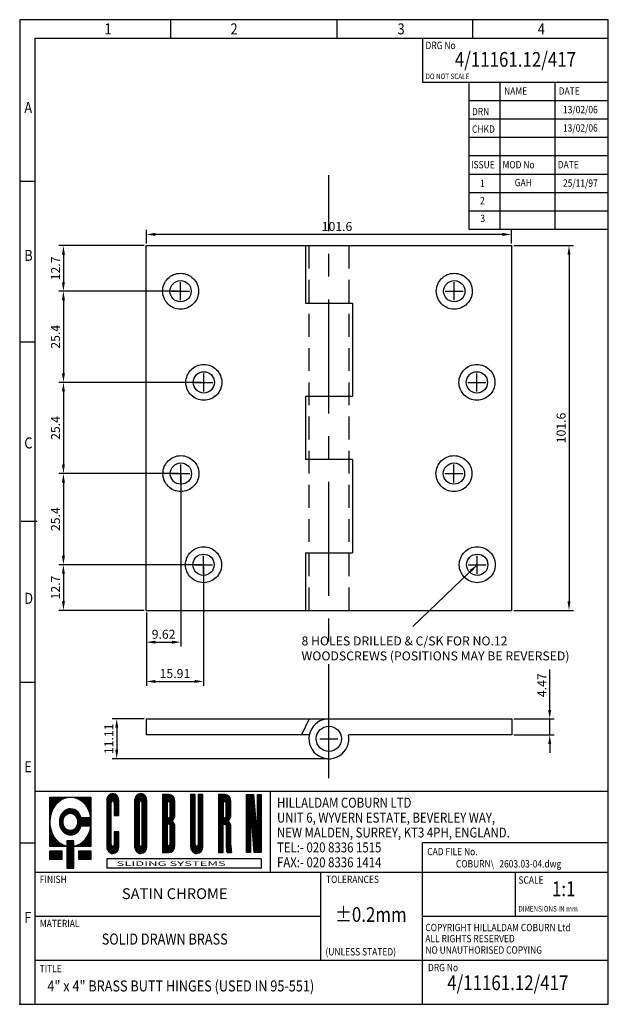
# Model space of a CAD drawing. Units: millimetres. Extents: x 180 to 344, y 44 to 319.
import ezdxf
from ezdxf.enums import TextEntityAlignment as Align

# ---------------------------------------------------------------- set-up
doc = ezdxf.new("R2010")
doc.units = ezdxf.units.MM
doc.linetypes.add('CENTER', pattern=[50.8, 31.75, -6.35, 6.35, -6.35])
doc.linetypes.add('HIDDEN', pattern=[9.525, 6.35, -3.175])
for name, color, linetype in [('DIM', 172, 'Continuous'), ('DIMS', 5, 'Continuous'), ('HATCH', 1, 'Continuous'), ('MAIN', 7, 'Continuous'), ('TEXT', 5, 'Continuous'), ('Viewport', 7, 'Continuous')]:
    doc.layers.add(name, color=color, linetype=linetype)
doc.dimstyles.new('ISO-25', dxfattribs={"dimtxt": 2.5, "dimasz": 2.5, "dimexe": 1.25, "dimexo": 0.625, "dimtad": 1, "dimdsep": 46, "dimtxsty": 'Standard', "dimcen": 2.5, "dimadec": 0, "dimazin": 0, "dimtfac": 1, "dimtmove": 0, "dimatfit": 3, "dimfxl": 1, "dimarcsym": 0})

# ---------------------------------------------------------------- blocks, each defined once
blk = doc.blocks.new('*X1')
at = {"color": 0}
for p, q in [((138.45, 146.52), (138.45, 152.66)), ((138.6, 147.48), (138.6, 152.66)), ((138.75, 148.02), (138.75, 152.66)), ((138.9, 148.44), (138.9, 152.66)), ((139.05, 148.79), (139.05, 152.66)), ((139.2, 149.09), (139.2, 152.66)), ((139.35, 149.36), (139.35, 152.66)), ((139.5, 149.6), (139.5, 152.66)), ((139.65, 149.83), (139.65, 152.66)), ((139.8, 150.03), (139.8, 152.66)), ((139.95, 150.22), (139.95, 152.66)), ((140.1, 150.4), (140.1, 152.66)), ((140.25, 150.56), (140.25, 152.66)), ((140.4, 150.72), (140.4, 152.66)), ((140.55, 150.86), (140.55, 152.66)), ((140.7, 151), (140.7, 152.66)), ((140.85, 151.12), (140.85, 152.66)), ((141, 151.24), (141, 152.66)), ((141.15, 151.36), (141.15, 152.66)), ((141.3, 151.47), (141.3, 152.66)), ((141.45, 151.57), (141.45, 152.66)), ((141.6, 151.66), (141.6, 152.66)), ((141.75, 151.75), (141.75, 152.66)), ((141.9, 151.84), (141.9, 152.66)), ((142.05, 151.92), (142.05, 152.66)), ((142.2, 151.99), (142.2, 152.66)), ((142.35, 152.06), (142.35, 152.66)), ((142.5, 152.13), (142.5, 152.66)), ((142.65, 152.19), (142.65, 152.66)), ((142.8, 152.25), (142.8, 152.66)), ((142.95, 152.3), (142.95, 152.66)), ((143.1, 152.35), (143.1, 152.66)), ((143.25, 152.4), (143.25, 152.66)), ((143.4, 152.44), (143.4, 152.66)), ((143.55, 152.48), (143.55, 152.66)), ((143.7, 152.51), (143.7, 152.66)), ((143.85, 152.54), (143.85, 152.66)), ((144, 152.57), (144, 152.66)), ((144.15, 152.59), (144.15, 152.66)), ((144.3, 152.61), (144.3, 152.66)), ((144.45, 152.63), (144.45, 152.66)), ((144.6, 152.64), (144.6, 152.66)), ((144.75, 152.65), (144.75, 152.66)), ((144.9, 152.66), (144.9, 152.66)), ((145.05, 152.66), (145.05, 152.66)), ((145.2, 152.66), (145.2, 152.66)), ((145.35, 152.66), (145.35, 152.66)), ((145.5, 152.65), (145.5, 152.66)), ((145.65, 152.64), (145.65, 152.66)), ((145.8, 152.63), (145.8, 152.66)), ((145.95, 152.61), (145.95, 152.66)), ((146.1, 152.59), (146.1, 152.66)), ((146.25, 152.57), (146.25, 152.66)), ((146.4, 152.54), (146.4, 152.66)), ((146.55, 152.51), (146.55, 152.66)), ((146.7, 152.47), (146.7, 152.66)), ((146.85, 152.43), (146.85, 152.66)), ((147, 152.39), (147, 152.66)), ((147.15, 152.35), (147.15, 152.66)), ((147.3, 152.3), (147.3, 152.66)), ((147.45, 152.24), (147.45, 152.66)), ((147.6, 152.18), (147.6, 152.66)), ((147.75, 152.12), (147.75, 152.66)), ((147.9, 152.06), (147.9, 152.66)), ((148.05, 151.99), (148.05, 152.66)), ((148.2, 151.91), (148.2, 152.66)), ((148.35, 151.83), (148.35, 152.66)), ((148.5, 151.74), (148.5, 152.66)), ((148.65, 151.65), (148.65, 152.66)), ((148.8, 151.56), (148.8, 152.66)), ((148.95, 151.46), (148.95, 152.66)), ((149.1, 151.35), (149.1, 152.66)), ((149.25, 151.23), (149.25, 152.66)), ((149.4, 151.11), (149.4, 152.66)), ((149.55, 150.98), (149.55, 152.66)), ((149.7, 150.85), (149.7, 152.66)), ((149.85, 150.7), (149.85, 152.66)), ((150, 150.55), (150, 152.66)), ((150.15, 150.38), (150.15, 152.66)), ((150.3, 150.2), (150.3, 152.66)), ((150.45, 150.01), (150.45, 152.66)), ((150.6, 149.81), (150.6, 152.66)), ((150.75, 149.58), (150.75, 152.66)), ((150.9, 149.34), (150.9, 152.66)), ((151.05, 149.07), (151.05, 152.66)), ((151.2, 148.76), (151.2, 152.66)), ((151.35, 148.41), (151.35, 152.66)), ((151.5, 147.98), (151.5, 152.66)), ((151.65, 147.42), (151.65, 152.66)), ((138.45, 139.28), (138.45, 145.42)), ((138.6, 139.28), (138.6, 144.46)), ((138.75, 139.28), (138.75, 143.92)), ((138.9, 139.28), (138.9, 143.5)), ((139.05, 139.28), (139.05, 143.15)), ((139.2, 139.28), (139.2, 142.85)), ((139.35, 139.28), (139.35, 142.58)), ((139.5, 139.28), (139.5, 142.34)), ((139.65, 139.28), (139.65, 142.12)), ((150.6, 139.28), (150.6, 142.13)), ((150.75, 139.28), (150.75, 142.36)), ((150.9, 139.28), (150.9, 142.6)), ((151.05, 139.28), (151.05, 142.88)), ((151.2, 139.28), (151.2, 143.18)), ((151.35, 139.28), (151.35, 143.53)), ((151.5, 139.28), (151.5, 143.96)), ((151.65, 139.28), (151.65, 144.52)), ((139.8, 139.28), (139.8, 141.91)), ((139.95, 139.28), (139.95, 141.72)), ((140.1, 139.28), (140.1, 141.55)), ((140.25, 139.28), (140.25, 141.38)), ((140.4, 139.28), (140.4, 141.23)), ((140.55, 139.28), (140.55, 141.08)), ((140.7, 139.28), (140.7, 140.95)), ((140.85, 139.28), (140.85, 140.82)), ((141, 139.28), (141, 140.7)), ((141.15, 139.28), (141.15, 140.58)), ((141.3, 139.28), (141.3, 140.48)), ((141.45, 139.28), (141.45, 140.38)), ((141.6, 139.28), (141.6, 140.28)), ((141.75, 139.28), (141.75, 140.19)), ((141.9, 139.28), (141.9, 140.11)), ((142.05, 139.28), (142.05, 140.03)), ((142.2, 139.28), (142.2, 139.95)), ((142.35, 139.28), (142.35, 139.88)), ((142.5, 139.28), (142.5, 139.81)), ((142.65, 139.28), (142.65, 139.75)), ((142.8, 139.28), (142.8, 139.69)), ((142.95, 139.28), (142.95, 139.64)), ((143.1, 139.28), (143.1, 139.59)), ((143.25, 139.28), (143.25, 139.55)), ((143.4, 139.28), (143.4, 139.5)), ((143.55, 139.28), (143.55, 139.47)), ((143.7, 139.28), (143.7, 139.43)), ((143.85, 139.28), (143.85, 139.4)), ((144, 133.42), (144, 140.84)), ((144.15, 133.42), (144.15, 140.84)), ((144.3, 133.42), (144.3, 140.84)), ((144.45, 133.42), (144.45, 140.84)), ((144.6, 133.42), (144.6, 140.84)), ((144.75, 133.42), (144.75, 140.84)), ((144.9, 133.42), (144.9, 140.84)), ((145.05, 133.42), (145.05, 140.84)), ((145.2, 133.42), (145.2, 140.84)), ((145.35, 133.42), (145.35, 140.84)), ((145.5, 133.42), (145.5, 140.84)), ((145.65, 133.42), (145.65, 140.84)), ((145.8, 133.42), (145.8, 140.84)), ((145.95, 133.42), (145.95, 140.84)), ((146.1, 133.42), (146.1, 140.84)), ((146.25, 139.28), (146.25, 139.38)), ((146.4, 139.28), (146.4, 139.4)), ((146.55, 139.28), (146.55, 139.44)), ((146.7, 139.28), (146.7, 139.47)), ((146.85, 139.28), (146.85, 139.51)), ((147, 139.28), (147, 139.55)), ((147.15, 139.28), (147.15, 139.6)), ((147.3, 139.28), (147.3, 139.65)), ((147.45, 139.28), (147.45, 139.7)), ((147.6, 139.28), (147.6, 139.76)), ((147.75, 139.28), (147.75, 139.82)), ((147.9, 139.28), (147.9, 139.89)), ((148.05, 139.28), (148.05, 139.96)), ((148.2, 139.28), (148.2, 140.03)), ((148.35, 139.28), (148.35, 140.11)), ((148.5, 139.28), (148.5, 140.2)), ((148.65, 139.28), (148.65, 140.29)), ((148.8, 139.28), (148.8, 140.38)), ((148.95, 139.28), (148.95, 140.49)), ((149.1, 139.28), (149.1, 140.59)), ((149.25, 139.28), (149.25, 140.71)), ((149.4, 139.28), (149.4, 140.83)), ((149.55, 139.28), (149.55, 140.96)), ((149.7, 139.28), (149.7, 141.09)), ((149.85, 139.28), (149.85, 141.24)), ((150, 139.28), (150, 141.4)), ((150.15, 139.28), (150.15, 141.56)), ((150.3, 139.28), (150.3, 141.74)), ((150.45, 139.28), (150.45, 141.93)), ((138.45, 135.77), (138.45, 138.11)), ((138.6, 135.77), (138.6, 138.11)), ((138.75, 135.77), (138.75, 138.11)), ((138.9, 135.77), (138.9, 138.11)), ((139.05, 135.77), (139.05, 138.11)), ((139.2, 135.77), (139.2, 138.11)), ((139.35, 135.77), (139.35, 138.11)), ((139.5, 135.77), (139.5, 138.11)), ((139.65, 135.77), (139.65, 138.11)), ((139.8, 135.77), (139.8, 138.11)), ((139.95, 135.77), (139.95, 138.11)), ((140.1, 135.77), (140.1, 138.11)), ((140.25, 135.77), (140.25, 138.11)), ((140.4, 135.77), (140.4, 138.11)), ((140.55, 135.77), (140.55, 138.11)), ((140.7, 135.77), (140.7, 138.11)), ((140.85, 135.77), (140.85, 138.11)), ((141, 135.77), (141, 138.11)), ((141.15, 135.77), (141.15, 138.11)), ((141.3, 135.77), (141.3, 138.11)), ((141.45, 135.77), (141.45, 138.11)), ((141.6, 135.77), (141.6, 138.11)), ((141.75, 135.77), (141.75, 138.11)), ((141.9, 135.77), (141.9, 138.11)), ((142.05, 135.77), (142.05, 138.11)), ((142.2, 135.77), (142.2, 138.11)), ((147.9, 135.77), (147.9, 138.11)), ((148.05, 135.77), (148.05, 138.11)), ((148.2, 135.77), (148.2, 138.11)), ((148.35, 135.77), (148.35, 138.11)), ((148.5, 135.77), (148.5, 138.11)), ((148.65, 135.77), (148.65, 138.11)), ((148.8, 135.77), (148.8, 138.11)), ((148.95, 135.77), (148.95, 138.11)), ((149.1, 135.77), (149.1, 138.11)), ((149.25, 135.77), (149.25, 138.11)), ((149.4, 135.77), (149.4, 138.11)), ((149.55, 135.77), (149.55, 138.11)), ((149.7, 135.77), (149.7, 138.11)), ((149.85, 135.77), (149.85, 138.11)), ((150, 135.77), (150, 138.11)), ((150.15, 135.77), (150.15, 138.11)), ((150.3, 135.77), (150.3, 138.11)), ((150.45, 135.77), (150.45, 138.11)), ((150.6, 135.77), (150.6, 138.11)), ((150.75, 135.77), (150.75, 138.11)), ((150.9, 135.77), (150.9, 138.11)), ((151.05, 135.77), (151.05, 138.11)), ((151.2, 135.77), (151.2, 138.11)), ((151.35, 135.77), (151.35, 138.11)), ((151.5, 135.77), (151.5, 138.11)), ((151.65, 135.77), (151.65, 138.11))]:
    blk.add_line(p, q, dxfattribs=at)
blk = doc.blocks.new('*X2')
at = {"color": 0}
for p, q in [((214.2, 124.3), (214.2, 125.95)), ((214.35, 124.5), (214.35, 126.05)), ((214.5, 124.67), (214.5, 126.13)), ((214.65, 124.8), (214.65, 126.21)), ((214.8, 124.92), (214.8, 126.28)), ((214.95, 125.01), (214.95, 126.34)), ((215.1, 125.09), (215.1, 126.39)), ((215.25, 125.16), (215.25, 126.43)), ((215.4, 125.22), (215.4, 126.47)), ((215.55, 125.26), (215.55, 126.5)), ((215.7, 125.3), (215.7, 126.53)), ((215.85, 125.32), (215.85, 126.55)), ((216, 125.33), (216, 126.56)), ((216.15, 125.34), (216.15, 126.56)), ((216.3, 125.33), (216.3, 126.56)), ((216.45, 125.32), (216.45, 126.55)), ((216.6, 125.29), (216.6, 126.54)), ((216.75, 125.26), (216.75, 126.52)), ((216.9, 125.21), (216.9, 126.49)), ((217.05, 125.16), (217.05, 126.46)), ((217.2, 125.09), (217.2, 126.42)), ((217.35, 125), (217.35, 126.37)), ((217.5, 124.91), (217.5, 126.32)), ((217.65, 124.79), (217.65, 126.25)), ((217.8, 124.65), (217.8, 126.18)), ((217.95, 124.49), (217.95, 126.1)), ((218.1, 124.29), (218.1, 126.01)), ((212.7, 122.29), (212.7, 123.71)), ((212.85, 121.76), (212.85, 124.23)), ((213, 121.41), (213, 124.58)), ((213.15, 121.14), (213.15, 124.85)), ((213.3, 120.91), (213.3, 125.08)), ((213.45, 120.72), (213.45, 125.27)), ((213.6, 120.55), (213.6, 125.44)), ((213.75, 120.4), (213.75, 125.59)), ((213.9, 123.67), (213.9, 125.73)), ((214.05, 124.05), (214.05, 125.85)), ((218.25, 124.02), (218.25, 125.91)), ((218.4, 123.63), (218.4, 125.8)), ((218.55, 120.32), (218.55, 125.67)), ((218.7, 120.46), (218.7, 125.53)), ((218.85, 120.61), (218.85, 125.38)), ((219, 120.79), (219, 125.2)), ((219.15, 121), (219.15, 124.99)), ((219.3, 121.24), (219.3, 124.75)), ((219.45, 121.54), (219.45, 124.45)), ((219.6, 121.82), (219.6, 124.17)), ((219.75, 121.82), (219.75, 124.17)), ((219.9, 121.82), (219.9, 124.17)), ((220.05, 121.82), (220.05, 124.17)), ((220.2, 121.82), (220.2, 124.17)), ((220.35, 121.82), (220.35, 124.17)), ((220.5, 121.82), (220.5, 124.17)), ((220.65, 121.82), (220.65, 124.17)), ((220.8, 121.82), (220.8, 124.17)), ((220.95, 121.82), (220.95, 124.17)), ((221.1, 121.82), (221.1, 124.17)), ((221.25, 121.82), (221.25, 124.17)), ((221.4, 121.82), (221.4, 124.17)), ((221.55, 121.82), (221.55, 124.17)), ((221.7, 121.82), (221.7, 124.17)), ((221.85, 121.82), (221.85, 124.17)), ((222, 121.82), (222, 124.17)), ((222.15, 121.82), (222.15, 124.17)), ((222.3, 121.82), (222.3, 124.17)), ((222.45, 121.82), (222.45, 124.17)), ((222.6, 121.82), (222.6, 124.17)), ((222.75, 121.82), (222.75, 124.17)), ((213.9, 120.27), (213.9, 122.32)), ((214.05, 120.15), (214.05, 121.94)), ((214.2, 120.04), (214.2, 121.69)), ((214.35, 119.94), (214.35, 121.49)), ((214.5, 119.86), (214.5, 121.33)), ((214.65, 119.78), (214.65, 121.19)), ((214.8, 119.71), (214.8, 121.08)), ((214.95, 119.65), (214.95, 120.98)), ((215.1, 119.6), (215.1, 120.9)), ((215.25, 119.56), (215.25, 120.83)), ((215.4, 119.52), (215.4, 120.77)), ((215.55, 119.49), (215.55, 120.73)), ((215.7, 119.46), (215.7, 120.7)), ((215.85, 119.45), (215.85, 120.67)), ((216, 119.43), (216, 120.66)), ((216.15, 119.43), (216.15, 120.65)), ((216.3, 119.43), (216.3, 120.66)), ((216.45, 119.44), (216.45, 120.67)), ((216.6, 119.45), (216.6, 120.7)), ((216.75, 119.47), (216.75, 120.73)), ((216.9, 119.5), (216.9, 120.78)), ((217.05, 119.53), (217.05, 120.84)), ((217.2, 119.57), (217.2, 120.9)), ((217.35, 119.62), (217.35, 120.99)), ((217.5, 119.68), (217.5, 121.09)), ((217.65, 119.74), (217.65, 121.2)), ((217.8, 119.81), (217.8, 121.34)), ((217.95, 119.89), (217.95, 121.5)), ((218.1, 119.98), (218.1, 121.71)), ((218.25, 120.08), (218.25, 121.97)), ((218.4, 120.19), (218.4, 122.36))]:
    blk.add_line(p, q, dxfattribs=at)
blk = doc.blocks.new('*X3')
at = {"color": 0}
for p, q in [((157.2, 138.15), (157.2, 152.9)), ((157.35, 137.97), (157.35, 153.07)), ((157.5, 137.83), (157.5, 153.21)), ((157.65, 137.72), (157.65, 153.32)), ((157.8, 137.63), (157.8, 153.42)), ((157.95, 137.55), (157.95, 153.49)), ((158.1, 137.49), (158.1, 153.55)), ((158.25, 137.44), (158.25, 153.6)), ((158.4, 151.53), (158.4, 153.63)), ((158.55, 151.64), (158.55, 153.66)), ((158.7, 151.69), (158.7, 153.67)), ((158.85, 151.69), (158.85, 153.67)), ((159, 151.64), (159, 153.66)), ((159.15, 151.51), (159.15, 153.63)), ((159.3, 147.74), (159.3, 153.6)), ((159.45, 147.74), (159.45, 153.55)), ((159.6, 147.74), (159.6, 153.48)), ((159.75, 147.74), (159.75, 153.41)), ((159.9, 147.74), (159.9, 153.31)), ((160.05, 147.74), (160.05, 153.2)), ((160.2, 147.74), (160.2, 153.05)), ((160.35, 147.74), (160.35, 152.88)), ((166.2, 138.2), (166.2, 152.85)), ((166.35, 138.01), (166.35, 153.03)), ((166.5, 137.86), (166.5, 153.18)), ((166.65, 137.75), (166.65, 153.3)), ((166.8, 137.65), (166.8, 153.39)), ((166.95, 137.57), (166.95, 153.47)), ((167.1, 137.5), (167.1, 153.54)), ((167.25, 137.45), (167.25, 153.59)), ((167.4, 151.48), (167.4, 153.63)), ((167.55, 151.62), (167.55, 153.65)), ((167.7, 151.68), (167.7, 153.67)), ((167.85, 151.69), (167.85, 153.67)), ((168, 151.65), (168, 153.66)), ((168.15, 151.55), (168.15, 153.64)), ((168.3, 137.44), (168.3, 153.61)), ((168.45, 137.48), (168.45, 153.56)), ((168.6, 137.54), (168.6, 153.5)), ((168.75, 137.61), (168.75, 153.43)), ((168.9, 137.7), (168.9, 153.34)), ((169.05, 137.81), (169.05, 153.23)), ((169.2, 137.95), (169.2, 153.09)), ((169.35, 138.12), (169.35, 152.92)), ((174.9, 137.62), (174.9, 153.42)), ((175.05, 137.62), (175.05, 153.42)), ((175.2, 137.62), (175.2, 153.42)), ((175.35, 137.62), (175.35, 153.42)), ((175.5, 137.62), (175.5, 153.42)), ((175.65, 137.62), (175.65, 153.42)), ((175.8, 137.62), (175.8, 153.42)), ((175.95, 137.62), (175.95, 153.42)), ((176.1, 137.62), (176.1, 153.42)), ((176.25, 137.62), (176.25, 153.42)), ((176.4, 151.45), (176.4, 153.42)), ((176.55, 151.45), (176.55, 153.42)), ((176.7, 151.45), (176.7, 153.42)), ((176.85, 151.45), (176.85, 153.42)), ((177, 151.42), (177, 153.42)), ((177.15, 151.34), (177.15, 153.4)), ((177.3, 151.14), (177.3, 153.37)), ((177.45, 137.72), (177.45, 153.33)), ((177.6, 137.77), (177.6, 153.27)), ((177.75, 137.84), (177.75, 153.2)), ((177.9, 146.32), (177.9, 153.11)), ((178.05, 146.43), (178.05, 153.01)), ((178.2, 146.56), (178.2, 152.88)), ((184.05, 138.6), (184.05, 153.42)), ((184.2, 138.31), (184.2, 153.42)), ((184.35, 138.1), (184.35, 153.42)), ((184.5, 137.93), (184.5, 153.42)), ((184.65, 137.8), (184.65, 153.42)), ((184.8, 137.69), (184.8, 153.42)), ((184.95, 137.6), (184.95, 153.42)), ((185.1, 137.53), (185.1, 153.42)), ((185.25, 137.48), (185.25, 153.42)), ((186.45, 137.46), (186.45, 153.42)), ((186.6, 137.51), (186.6, 153.42)), ((186.75, 137.58), (186.75, 153.42)), ((186.9, 137.66), (186.9, 153.42)), ((187.05, 137.76), (187.05, 153.42)), ((187.2, 137.88), (187.2, 153.42)), ((187.35, 138.03), (187.35, 153.42)), ((187.5, 138.22), (187.5, 153.42)), ((187.65, 138.47), (187.65, 153.42)), ((187.8, 138.89), (187.8, 153.42)), ((193.05, 137.62), (193.05, 153.42)), ((193.2, 137.62), (193.2, 153.42)), ((193.35, 137.62), (193.35, 153.42)), ((193.5, 137.62), (193.5, 153.42)), ((193.65, 137.62), (193.65, 153.42)), ((193.8, 137.62), (193.8, 153.42)), ((193.95, 137.62), (193.95, 153.42)), ((194.1, 137.62), (194.1, 153.42)), ((194.25, 137.62), (194.25, 153.42)), ((194.4, 137.62), (194.4, 153.42)), ((194.55, 151.45), (194.55, 153.42)), ((194.7, 151.45), (194.7, 153.42)), ((194.85, 151.45), (194.85, 153.42)), ((195, 151.44), (195, 153.42)), ((195.15, 151.39), (195.15, 153.41)), ((195.3, 151.26), (195.3, 153.38)), ((195.45, 138.79), (195.45, 153.35)), ((195.6, 137.86), (195.6, 153.3)), ((195.75, 137.62), (195.75, 153.24)), ((195.9, 146.28), (195.9, 153.16)), ((196.05, 146.37), (196.05, 153.06)), ((196.2, 146.49), (196.2, 152.95)), ((196.35, 146.63), (196.35, 152.8)), ((202.05, 137.62), (202.05, 153.42)), ((202.2, 137.62), (202.2, 153.42)), ((202.35, 137.62), (202.35, 153.42)), ((202.5, 137.62), (202.5, 153.42)), ((202.65, 137.62), (202.65, 153.42)), ((202.8, 137.62), (202.8, 153.42)), ((202.95, 137.62), (202.95, 153.42)), ((203.1, 137.62), (203.1, 153.42)), ((203.25, 150.06), (203.25, 153.42)), ((203.4, 148.5), (203.4, 153.42)), ((203.55, 146.94), (203.55, 153.42)), ((203.7, 145.38), (203.7, 153.42)), ((203.85, 143.82), (203.85, 153.42)), ((204, 142.26), (204, 153.42)), ((204.15, 140.7), (204.15, 153.42)), ((205.5, 137.62), (205.5, 153.42)), ((205.65, 137.62), (205.65, 153.42)), ((205.8, 137.62), (205.8, 153.42)), ((205.95, 137.62), (205.95, 153.42)), ((206.1, 137.62), (206.1, 153.42)), ((206.25, 137.62), (206.25, 153.42)), ((206.4, 137.62), (206.4, 153.42)), ((206.55, 137.62), (206.55, 153.42)), ((156.9, 138.7), (156.9, 152.34)), ((157.05, 138.37), (157.05, 152.67)), ((160.5, 147.74), (160.5, 152.64)), ((160.65, 147.74), (160.65, 152.29)), ((165.9, 138.82), (165.9, 152.22)), ((166.05, 138.44), (166.05, 152.6)), ((169.5, 138.33), (169.5, 152.71)), ((169.65, 138.64), (169.65, 152.4)), ((178.35, 146.71), (178.35, 152.72)), ((178.5, 146.92), (178.5, 152.52)), ((178.65, 147.19), (178.65, 152.24)), ((178.8, 147.73), (178.8, 151.71)), ((196.5, 146.81), (196.5, 152.63)), ((196.65, 147.04), (196.65, 152.39)), ((196.8, 147.4), (196.8, 152.04)), ((204.3, 139.14), (204.3, 152.38)), ((204.45, 137.62), (204.45, 150.82)), ((177.3, 145.09), (177.3, 147.44)), ((204.6, 137.62), (204.6, 149.26)), ((204.75, 137.62), (204.75, 147.7)), ((176.4, 145.4), (176.4, 147.13)), ((176.55, 145.4), (176.55, 147.13)), ((176.7, 145.4), (176.7, 147.13)), ((176.85, 145.4), (176.85, 147.13)), ((177, 145.37), (177, 147.15)), ((177.15, 145.29), (177.15, 147.23)), ((177.9, 137.93), (177.9, 146.2)), ((178.05, 138.03), (178.05, 146.1)), ((178.2, 138.16), (178.2, 145.97)), ((178.35, 138.32), (178.35, 145.81)), ((178.5, 138.52), (178.5, 145.61)), ((178.65, 138.8), (178.65, 145.33)), ((178.8, 139.34), (178.8, 144.79)), ((194.55, 145.4), (194.55, 147.13)), ((194.7, 145.4), (194.7, 147.13)), ((194.85, 145.4), (194.85, 147.13)), ((195, 145.39), (195, 147.13)), ((195.15, 145.34), (195.15, 147.18)), ((195.3, 145.21), (195.3, 147.31)), ((195.9, 137.62), (195.9, 146.25)), ((196.05, 137.62), (196.05, 146.15)), ((196.2, 137.62), (196.2, 146.03)), ((196.35, 137.62), (196.35, 145.89)), ((196.5, 137.62), (196.5, 145.71)), ((196.65, 137.62), (196.65, 145.48)), ((196.8, 137.62), (196.8, 145.13)), ((204.9, 137.62), (204.9, 146.14)), ((159.3, 137.45), (159.3, 143.3)), ((159.45, 137.49), (159.45, 143.3)), ((159.6, 137.56), (159.6, 143.3)), ((159.75, 137.63), (159.75, 143.3)), ((159.9, 137.73), (159.9, 143.3)), ((160.05, 137.85), (160.05, 143.3)), ((160.2, 137.99), (160.2, 143.3)), ((160.35, 138.17), (160.35, 143.3)), ((160.5, 138.4), (160.5, 143.3)), ((160.65, 138.75), (160.65, 143.3)), ((205.05, 137.62), (205.05, 144.58)), ((205.2, 137.62), (205.2, 143.02)), ((158.4, 137.41), (158.4, 139.51)), ((158.55, 137.38), (158.55, 139.4)), ((158.7, 137.37), (158.7, 139.35)), ((158.85, 137.37), (158.85, 139.35)), ((159, 137.39), (159, 139.41)), ((159.15, 137.41), (159.15, 139.53)), ((167.4, 137.41), (167.4, 139.56)), ((167.55, 137.39), (167.55, 139.42)), ((167.7, 137.38), (167.7, 139.36)), ((167.85, 137.37), (167.85, 139.35)), ((168, 137.38), (168, 139.39)), ((168.15, 137.4), (168.15, 139.49)), ((176.4, 137.62), (176.4, 139.59)), ((176.55, 137.62), (176.55, 139.59)), ((176.7, 137.62), (176.7, 139.59)), ((176.85, 137.62), (176.85, 139.59)), ((177, 137.63), (177, 139.62)), ((177.15, 137.64), (177.15, 139.7)), ((177.3, 137.67), (177.3, 139.9)), ((185.4, 137.43), (185.4, 139.72)), ((185.55, 137.4), (185.55, 139.47)), ((185.7, 137.38), (185.7, 139.38)), ((185.85, 137.37), (185.85, 139.35)), ((186, 137.38), (186, 139.36)), ((186.15, 137.39), (186.15, 139.43)), ((186.3, 137.42), (186.3, 139.58)), ((205.35, 137.62), (205.35, 141.46)), ((196.95, 137.62), (196.95, 138.62)), ((197.1, 137.62), (197.1, 137.78))]:
    blk.add_line(p, q, dxfattribs=at)
blk = doc.blocks.new('*D22')
at = {"layer": 'Defpoints', "color": 0}
for p in [(215.28, 258.95), (215.28, 255.83), (316.88, 255.83)]:
    blk.add_point(p, dxfattribs=at)
at = {"layer": 'DIM', "color": 0, "lineweight": -2}
for p, q in [((215.28, 256.46), (215.28, 260.2)), ((314.38, 258.95), (217.78, 258.95)), ((316.88, 256.46), (316.88, 260.2))]:
    blk.add_line(p, q, dxfattribs=at)
at = {"layer": 'DIM', "color": 0}
for points in [[(217.78, 259.37), (217.78, 258.53), (215.28, 258.95)], [(314.38, 259.37), (314.38, 258.53), (316.88, 258.95)]]:
    blk.add_solid(points, dxfattribs=at)
at = {"layer": 'DIM', "color": 0, "insert": (268.34, 260.83), "char_height": 2.5, "attachment_point": 5}
blk.add_mtext('101.6', dxfattribs=at)
blk = doc.blocks.new('*D23')
at = {"layer": 'Defpoints', "color": 0}
for p in [(231.28, 217.73), (192.21, 192.33), (224.89, 192.33)]:
    blk.add_point(p, dxfattribs=at)
at = {"layer": 'DIM', "color": 0, "lineweight": -2}
for p, q in [((230.65, 217.73), (190.96, 217.73)), ((192.21, 215.23), (192.21, 194.83)), ((224.27, 192.33), (190.96, 192.33))]:
    blk.add_line(p, q, dxfattribs=at)
at = {"layer": 'DIM', "color": 0}
for points in [[(191.79, 215.23), (192.62, 215.23), (192.21, 217.73)], [(191.79, 194.83), (192.62, 194.83), (192.21, 192.33)]]:
    blk.add_solid(points, dxfattribs=at)
at = {"layer": 'DIM', "color": 0, "insert": (190.33, 205.03), "char_height": 2.5, "attachment_point": 5, "rotation": 90}
blk.add_mtext('25.4', dxfattribs=at)
blk = doc.blocks.new('*D24')
at = {"layer": 'Defpoints', "color": 0}
for p in [(224.89, 192.33), (192.21, 166.93), (231.19, 166.93)]:
    blk.add_point(p, dxfattribs=at)
at = {"layer": 'DIM', "color": 0, "lineweight": -2}
for p, q in [((224.27, 192.33), (190.96, 192.33)), ((192.21, 189.83), (192.21, 169.43)), ((230.56, 166.93), (190.96, 166.93))]:
    blk.add_line(p, q, dxfattribs=at)
at = {"layer": 'DIM', "color": 0}
for points in [[(191.79, 189.83), (192.62, 189.83), (192.21, 192.33)], [(191.79, 169.43), (192.62, 169.43), (192.21, 166.93)]]:
    blk.add_solid(points, dxfattribs=at)
at = {"layer": 'DIM', "color": 0, "insert": (190.33, 179.63), "char_height": 2.5, "attachment_point": 5, "rotation": 90}
blk.add_mtext('25.4', dxfattribs=at)
blk = doc.blocks.new('*D25')
at = {"layer": 'Defpoints', "color": 0}
for p in [(231.19, 166.93), (192.21, 154.23), (215.28, 154.23)]:
    blk.add_point(p, dxfattribs=at)
at = {"layer": 'DIM', "color": 0, "lineweight": -2}
for p, q in [((230.56, 166.93), (190.96, 166.93)), ((192.21, 164.43), (192.21, 156.73)), ((214.65, 154.23), (190.96, 154.23))]:
    blk.add_line(p, q, dxfattribs=at)
at = {"layer": 'DIM', "color": 0}
for points in [[(191.79, 164.43), (192.62, 164.43), (192.21, 166.93)], [(191.79, 156.73), (192.62, 156.73), (192.21, 154.23)]]:
    blk.add_solid(points, dxfattribs=at)
at = {"layer": 'DIM', "color": 0, "insert": (190.33, 160.58), "char_height": 2.5, "attachment_point": 5, "rotation": 90}
blk.add_mtext('12.7', dxfattribs=at)
blk = doc.blocks.new('*D26')
at = {"layer": 'Defpoints', "color": 0}
for p in [(231.19, 166.93), (215.28, 154.23), (231.19, 134.43)]:
    blk.add_point(p, dxfattribs=at)
at = {"layer": 'DIM', "color": 0, "lineweight": -2}
for p, q in [((231.19, 166.31), (231.19, 133.18)), ((215.28, 153.61), (215.28, 133.18)), ((217.78, 134.43), (228.69, 134.43))]:
    blk.add_line(p, q, dxfattribs=at)
at = {"layer": 'DIM', "color": 0}
for points in [[(217.78, 134.85), (217.78, 134.01), (215.28, 134.43)], [(228.69, 134.85), (228.69, 134.01), (231.19, 134.43)]]:
    blk.add_solid(points, dxfattribs=at)
at = {"layer": 'DIM', "color": 0, "insert": (223.23, 136.3), "char_height": 2.5, "attachment_point": 5}
blk.add_mtext('15.91', dxfattribs=at)
blk = doc.blocks.new('*D27')
at = {"layer": 'Defpoints', "color": 0}
for p in [(224.89, 192.33), (215.28, 154.23), (224.89, 145.37)]:
    blk.add_point(p, dxfattribs=at)
at = {"layer": 'DIM', "color": 0, "lineweight": -2}
for p, q in [((224.89, 191.71), (224.89, 144.12)), ((215.28, 153.61), (215.28, 144.12)), ((217.78, 145.37), (222.39, 145.37))]:
    blk.add_line(p, q, dxfattribs=at)
at = {"layer": 'DIM', "color": 0}
for points in [[(217.78, 145.78), (217.78, 144.95), (215.28, 145.37)], [(222.39, 145.78), (222.39, 144.95), (224.89, 145.37)]]:
    blk.add_solid(points, dxfattribs=at)
at = {"layer": 'DIM', "color": 0, "insert": (220.08, 147.24), "char_height": 2.5, "attachment_point": 5}
blk.add_mtext('9.62', dxfattribs=at)
blk = doc.blocks.new('*D28')
at = {"layer": 'Defpoints', "color": 0}
for p in [(215.28, 124.01), (207.04, 112.9), (266.08, 112.9)]:
    blk.add_point(p, dxfattribs=at)
at = {"layer": 'DIM', "color": 0, "lineweight": -2}
for p, q in [((214.65, 124.01), (205.79, 124.01)), ((207.04, 121.51), (207.04, 115.4)), ((265.45, 112.9), (205.79, 112.9))]:
    blk.add_line(p, q, dxfattribs=at)
at = {"layer": 'DIM', "color": 0}
for points in [[(206.63, 121.51), (207.46, 121.51), (207.04, 124.01)], [(206.63, 115.4), (207.46, 115.4), (207.04, 112.9)]]:
    blk.add_solid(points, dxfattribs=at)
at = {"layer": 'DIM', "color": 0, "insert": (205.17, 118.45), "char_height": 2.5, "attachment_point": 5, "rotation": 90}
blk.add_mtext('11.11', dxfattribs=at)
blk = doc.blocks.new('*D29')
at = {"layer": 'Defpoints', "color": 0}
for p in [(215.28, 255.83), (192.21, 243.13), (192.21, 243.13)]:
    blk.add_point(p, dxfattribs=at)
at = {"layer": 'DIM', "color": 0, "lineweight": -2}
for p, q in [((214.65, 255.83), (190.96, 255.83)), ((192.21, 253.33), (192.21, 245.63)), ((191.58, 243.13), (190.96, 243.13))]:
    blk.add_line(p, q, dxfattribs=at)
at = {"layer": 'DIM', "color": 0}
for points in [[(191.79, 253.33), (192.62, 253.33), (192.21, 255.83)], [(191.79, 245.63), (192.62, 245.63), (192.21, 243.13)]]:
    blk.add_solid(points, dxfattribs=at)
at = {"layer": 'DIM', "color": 0, "insert": (190.33, 249.48), "char_height": 2.5, "attachment_point": 5, "rotation": 90}
blk.add_mtext('12.7', dxfattribs=at)
blk = doc.blocks.new('*D30')
at = {"layer": 'Defpoints', "color": 0}
for p in [(224.8, 243.13), (192.21, 217.73), (231.28, 217.73)]:
    blk.add_point(p, dxfattribs=at)
at = {"layer": 'DIM', "color": 0, "lineweight": -2}
for p, q in [((224.18, 243.13), (190.96, 243.13)), ((192.21, 240.63), (192.21, 220.23)), ((230.65, 217.73), (190.96, 217.73))]:
    blk.add_line(p, q, dxfattribs=at)
at = {"layer": 'DIM', "color": 0}
for points in [[(191.79, 240.63), (192.62, 240.63), (192.21, 243.13)], [(191.79, 220.23), (192.62, 220.23), (192.21, 217.73)]]:
    blk.add_solid(points, dxfattribs=at)
at = {"layer": 'DIM', "color": 0, "insert": (190.33, 230.43), "char_height": 2.5, "attachment_point": 5, "rotation": 90}
blk.add_mtext('25.4', dxfattribs=at)
blk = doc.blocks.new('*D31')
at = {"layer": 'Defpoints', "color": 0}
for p in [(316.88, 255.83), (316.88, 154.23), (332.89, 154.23)]:
    blk.add_point(p, dxfattribs=at)
at = {"layer": 'DIM', "color": 0, "lineweight": -2}
for p, q in [((317.5, 255.83), (334.14, 255.83)), ((332.89, 253.33), (332.89, 156.73)), ((317.5, 154.23), (334.14, 154.23))]:
    blk.add_line(p, q, dxfattribs=at)
at = {"layer": 'DIM', "color": 0}
for points in [[(332.48, 253.33), (333.31, 253.33), (332.89, 255.83)], [(332.48, 156.73), (333.31, 156.73), (332.89, 154.23)]]:
    blk.add_solid(points, dxfattribs=at)
at = {"layer": 'DIM', "color": 0, "insert": (331.02, 205.03), "char_height": 2.5, "attachment_point": 5, "rotation": 90}
blk.add_mtext('101.6', dxfattribs=at)
blk = doc.blocks.new('*D32')
at = {"layer": 'Defpoints', "color": 0}
for p in [(316.94, 124.01), (327.52, 124.01), (316.94, 119.54)]:
    blk.add_point(p, dxfattribs=at)
at = {"layer": 'DIM', "color": 0, "lineweight": -2}
for p, q in [((327.52, 126.51), (327.52, 137.76)), ((317.56, 124.01), (328.77, 124.01)), ((327.52, 119.54), (327.52, 124.01)), ((317.56, 119.54), (328.77, 119.54)), ((327.52, 117.04), (327.52, 114.54))]:
    blk.add_line(p, q, dxfattribs=at)
at = {"layer": 'DIM', "color": 0}
for points in [[(327.1, 126.51), (327.94, 126.51), (327.52, 124.01)], [(327.1, 117.04), (327.94, 117.04), (327.52, 119.54)]]:
    blk.add_solid(points, dxfattribs=at)
at = {"layer": 'DIM', "color": 0, "insert": (325.65, 133.38), "char_height": 2.5, "attachment_point": 5, "rotation": 90}
blk.add_mtext('4.47', dxfattribs=at)

msp = doc.modelspace()

# ---------------------------------------------------------------- linework, layer by layer
for p, q in [((343.821, 318.761), (180.043, 318.761)), ((180.043, 318.761), (180.043, 44.489)), ((222.065, 313.643), (222.065, 318.761)), ((268.397, 313.643), (268.397, 318.761)), ((306.109, 313.643), (306.109, 318.761)), ((343.821, 44.489), (343.821, 318.761)), ((184.353, 44.489), (184.353, 313.643)), ((184.353, 313.643), (343.821, 313.643)), ((292.102, 313.643), (292.102, 301.359)), ((292.102, 301.359), (343.821, 301.359)), ((305.032, 301.359), (305.032, 280.887)), ((313.651, 301.359), (313.651, 280.887)), ((328.95, 301.359), (328.95, 280.887)), ((305.032, 296.241), (343.821, 296.241)), ((305.032, 291.123), (343.821, 291.123)), ((305.032, 286.005), (343.821, 286.005)), ((305.032, 280.887), (343.821, 280.887)), ((305.032, 280.887), (305.032, 265.532)), ((313.651, 280.887), (313.651, 265.532)), ((328.95, 280.887), (328.95, 265.532)), ((305.032, 275.769), (343.821, 275.769)), ((180.043, 273.824), (184.353, 273.824)), ((305.032, 270.651), (343.821, 270.651)), ((305.032, 265.532), (343.821, 265.532)), ((305.032, 265.532), (305.032, 260.414)), ((313.651, 265.532), (313.651, 260.414)), ((328.95, 265.532), (328.95, 260.414)), ((305.032, 260.414), (343.821, 260.414)), ((224.801, 240.632), (224.801, 245.632)), ((300.966, 240.632), (300.966, 245.632)), ((222.301, 243.132), (227.301, 243.132)), ((298.466, 243.132), (303.466, 243.132)), ((180.043, 228.989), (184.353, 228.989)), ((231.277, 215.232), (231.277, 220.232)), ((307.261, 215.232), (307.261, 220.232)), ((228.777, 217.732), (233.777, 217.732)), ((304.761, 217.732), (309.761, 217.732)), ((224.891, 189.832), (224.891, 194.832)), ((300.876, 189.832), (300.876, 194.832)), ((222.391, 192.332), (227.391, 192.332)), ((298.376, 192.332), (303.376, 192.332)), ((180.468, 179.096), (184.778, 179.096)), ((231.187, 164.432), (231.187, 169.432)), ((307.351, 164.432), (307.351, 169.432)), ((228.687, 166.932), (233.687, 166.932)), ((304.851, 166.932), (309.851, 166.932)), ((180.043, 134.261), (184.353, 134.261)), ((266.076, 115.952), (266.076, 120.952)), ((263.576, 118.452), (268.576, 118.452)), ((184.353, 103.852), (343.821, 103.852)), ((188.411, 88.447), (188.411, 102.145)), ((188.411, 102.145), (199.857, 102.145)), ((199.857, 102.145), (199.857, 88.447)), ((221.523, 102.923), (219.821, 102.923)), ((219.821, 102.923), (219.821, 86.747)), ((228.888, 102.923), (227.611, 102.923)), ((227.611, 102.923), (227.611, 88.516)), ((228.888, 89.022), (228.888, 102.923)), ((231.016, 102.923), (229.739, 102.923)), ((229.739, 102.923), (229.739, 89.022)), ((231.016, 88.516), (231.016, 102.923)), ((237.103, 102.923), (235.4, 102.923)), ((235.4, 102.923), (235.4, 86.747)), ((243.19, 86.747), (243.19, 102.923)), ((243.19, 102.923), (245.106, 102.923)), ((245.106, 102.923), (246.17, 89.78)), ((246.17, 89.78), (246.17, 102.923)), ((246.17, 102.923), (247.234, 102.923)), ((247.234, 102.923), (247.234, 86.747)), ((249.861, 81.34), (249.861, 103.852)), ((204.241, 101.154), (204.241, 88.516)), ((205.518, 89.022), (205.518, 100.648)), ((206.369, 100.648), (206.369, 97.11)), ((207.646, 97.11), (207.646, 101.154)), ((212.031, 101.154), (212.031, 88.516)), ((213.308, 100.648), (213.308, 89.022)), ((214.159, 89.022), (214.159, 100.648)), ((215.436, 88.516), (215.436, 101.154)), ((221.523, 100.901), (221.098, 100.901)), ((221.098, 100.901), (221.098, 96.478)), ((221.949, 96.983), (221.949, 100.396)), ((223.226, 97.363), (223.226, 100.901)), ((237.103, 100.901), (236.677, 100.901)), ((236.677, 100.901), (236.677, 96.478)), ((237.529, 96.983), (237.529, 100.396)), ((238.806, 97.363), (238.806, 100.901)), ((244.255, 99.89), (244.255, 86.747)), ((245.319, 86.747), (244.255, 99.89)), ((197.082, 96.495), (199.857, 96.495)), ((206.369, 97.11), (207.646, 97.11)), ((221.098, 96.478), (221.523, 96.478)), ((236.677, 96.478), (237.103, 96.478)), ((199.857, 94.097), (197.082, 94.097)), ((221.523, 94.709), (221.098, 94.709)), ((221.098, 94.709), (221.098, 88.769)), ((221.949, 89.275), (221.949, 94.203)), ((223.226, 88.769), (223.226, 93.824)), ((236.677, 86.747), (236.677, 94.709)), ((236.677, 94.709), (237.103, 94.709)), ((237.529, 94.203), (237.529, 88.769)), ((238.806, 88.769), (238.806, 93.824)), ((207.646, 92.56), (206.369, 92.56)), ((206.369, 92.56), (206.369, 89.022)), ((207.646, 88.516), (207.646, 92.56)), ((180.043, 89.427), (184.353, 89.427)), ((193.124, 88.447), (188.411, 88.447)), ((195.144, 90.046), (193.124, 90.046)), ((193.124, 90.046), (193.124, 82.45)), ((195.144, 82.45), (195.144, 90.046)), ((199.857, 88.447), (195.144, 88.447)), ((221.098, 88.769), (221.523, 88.769)), ((292.102, 59.844), (292.102, 89.529)), ((292.102, 89.529), (343.821, 89.529)), ((188.411, 87.248), (191.777, 87.248)), ((188.411, 84.849), (188.411, 87.248)), ((191.777, 87.248), (191.777, 84.849)), ((196.49, 84.849), (196.49, 87.248)), ((196.49, 87.248), (199.857, 87.248)), ((199.857, 87.248), (199.857, 84.849)), ((219.821, 86.747), (221.523, 86.747)), ((235.4, 86.747), (236.677, 86.747)), ((237.742, 86.747), (239.019, 86.747)), ((244.255, 86.747), (243.19, 86.747)), ((247.234, 86.747), (245.319, 86.747)), ((191.777, 84.849), (188.411, 84.849)), ((193.124, 82.45), (195.144, 82.45)), ((199.857, 84.849), (196.49, 84.849)), ((204.241, 84.978), (204.241, 82.45)), ((247.234, 84.978), (204.241, 84.978)), ((247.234, 82.45), (204.241, 82.45)), ((247.234, 84.978), (247.234, 82.45)), ((184.353, 81.34), (343.821, 81.34)), ((263.857, 56.773), (263.857, 81.34)), ((317.961, 69.056), (317.961, 81.34)), ((184.353, 69.056), (263.857, 69.056)), ((292.102, 69.056), (343.821, 69.056)), ((292.102, 44.489), (292.102, 59.844)), ((184.353, 56.773), (343.821, 56.773)), ((180.043, 44.489), (343.821, 44.489))]:
    msp.add_line(p, q)
for centre, major_axis, start_param, end_param in [((194.178, 95.296), (0, 6.849), -1.3947816, 2.9577258), ((205.944, 101.154), (0, 2.022), 0, 1.5707963), ((205.944, 101.154), (0, 2.022), 4.712389, 6.2831853), ((213.734, 101.154), (0, 2.022), 0, 1.5707963), ((213.734, 101.154), (0, 2.022), -1.5707963, 0), ((221.523, 100.901), (0, 2.022), 4.712389, 6.2831853), ((237.103, 100.901), (0, 2.022), 4.712389, 6.2831853), ((194.178, 95.296), (0, 3.651), -1.2360788, 4.3776714), ((205.944, 100.648), (0, 0.505), -1.5707963, 1.5707963), ((213.734, 100.648), (0, 0.505), -1.5707963, 1.5707963), ((221.523, 100.396), (0, 0.505), 4.712389, 6.2831853), ((237.103, 100.396), (0, 0.505), -1.5707963, 0), ((194.134, 95.296), (0, 2.399), 4.712389, 10.9955743), ((221.523, 96.983), (0, 0.505), 3.1415927, 4.712389), ((221.523, 97.363), (0, 2.022), 3.6469532, 4.712389), ((237.103, 96.983), (0, 0.505), 3.1415927, 4.712389), ((237.103, 97.363), (0, 2.022), 3.6469532, 4.712389), ((194.178, 95.296), (0, 6.849), 3.3097662, 4.5363742), ((221.523, 94.203), (0, 0.505), 4.712389, 6.2831853), ((221.523, 93.824), (0, 2.022), 4.712389, 5.7778248), ((237.103, 94.203), (0, 0.505), -1.5707963, 0), ((237.103, 93.824), (0, 2.022), 4.712389, 5.7778248), ((205.944, 88.516), (0, 2.022), 1.5707963, 3.1415927), ((205.944, 89.022), (0, 0.505), 1.5707963, 4.712389), ((205.944, 88.516), (0, 2.022), 3.1415927, 4.712389), ((213.734, 88.516), (0, 2.022), 1.5707963, 3.1415927), ((213.734, 89.022), (0, 0.505), 1.5707963, 4.712389), ((213.734, 88.516), (0, 2.022), 3.1415927, 4.712389), ((221.523, 89.275), (0, 0.505), 3.1415927, 4.712389), ((221.523, 88.769), (0, 2.022), 3.1415927, 4.712389), ((229.313, 88.516), (0, 2.022), 1.5707963, 3.1415927), ((229.313, 89.022), (0, 0.505), 1.5707963, 4.712389), ((229.313, 88.516), (0, 2.022), 3.1415927, 4.712389), ((244.446, 88.769), (0, 8.214), 1.5707963, 1.8195063), ((245.723, 88.769), (0, 8.214), 1.5707963, 1.8195063)]:
    msp.add_ellipse(centre, major_axis=major_axis, ratio=0.8420974, start_param=start_param, end_param=end_param)
at = {"layer": 'DIMS'}
msp.add_point((184.353, 44.489), dxfattribs=at)
at = {"layer": 'HATCH'}
msp.add_point((180.043, 44.489), dxfattribs=at)
at = {"layer": 'MAIN'}
msp.add_point((180.043, 44.489), dxfattribs=at)
at = {"layer": 'TEXT', "color": 3, "linetype": 'CENTER'}
msp.add_line((266.076, 107.491), (266.076, 275.441), dxfattribs=at)
at = {"layer": 'Viewport'}
for p, q in [((215.276, 255.832), (316.876, 255.832)), ((215.276, 154.232), (215.276, 255.832)), ((259.521, 255.832), (259.521, 239.832)), ((316.876, 255.832), (316.876, 154.232)), ((259.521, 239.832), (272.631, 239.832)), ((272.631, 239.832), (272.631, 213.832)), ((272.631, 213.832), (259.521, 213.832)), ((259.521, 213.832), (259.521, 196.232)), ((272.631, 196.232), (259.521, 196.232)), ((272.631, 196.232), (272.631, 170.232)), ((259.521, 170.232), (272.631, 170.232)), ((259.521, 170.232), (272.631, 170.232)), ((259.521, 170.232), (259.521, 154.232)), ((215.276, 154.232), (316.876, 154.232)), ((215.276, 124.007), (316.939, 124.007)), ((215.276, 124.007), (215.276, 119.537)), ((260.58, 124.007), (258.426, 119.537)), ((316.939, 124.007), (316.939, 119.537)), ((260.628, 119.537), (215.276, 119.537)), ((316.939, 119.537), (271.524, 119.537))]:
    msp.add_line(p, q, dxfattribs=at)
at = {"layer": 'Viewport', "linetype": 'HIDDEN'}
for p, q in [((260.521, 255.832), (260.521, 154.232)), ((271.631, 255.832), (271.631, 154.232))]:
    msp.add_line(p, q, dxfattribs=at)
at = {"layer": 'Viewport', "color": 1}
msp.add_line((271.631, 255.832), (271.631, 255.832), dxfattribs=at)
at = {"layer": 'Viewport', "linetype": 'CENTER'}
for centre in [(224.801, 243.132), (300.966, 243.132), (231.277, 217.732), (307.261, 217.732), (224.891, 192.332), (300.876, 192.332), (231.187, 166.932), (307.351, 166.932)]:
    msp.add_circle(centre, 5, dxfattribs=at)
at = {"layer": 'Viewport'}
for centre, radius in [((224.801, 243.132), 2.961), ((300.966, 243.132), 2.961), ((231.277, 217.732), 2.961), ((307.261, 217.732), 2.961), ((224.891, 192.332), 2.961), ((300.876, 192.332), 2.961), ((231.187, 166.932), 2.961), ((307.351, 166.932), 2.961), ((266.076, 118.452), 3.5)]:
    msp.add_circle(centre, radius, dxfattribs=at)
msp.add_arc((266.076, 118.452), 5.555, 90, 11.26339, dxfattribs=at)

# ---------------------------------------------------------------- block references
at = {"xscale": 0.861992, "yscale": 1.023625, "zscale": 0.95}
for name, p in [('*X1', (69.087, -54.124)), ('*X3', (69.087, -54.124)), ('*X2', (7.82, -30.606))]:
    msp.add_blockref(name, p, dxfattribs=at)

# ---------------------------------------------------------------- texts
at = {"width": 0.842097}
for s, p in [('1', (204.646, 314.666)), ('2', (239.705, 314.666)), ('3', (286.165, 314.666)), ('4', (325.197, 314.666))]:
    msp.add_text(s, height=3.071, dxfattribs=at).set_placement(p, align=Align.CENTER)
for s, height, width, p in [('DRG No', 2.0473, 0.842097, (292.964, 310.572)), ('DO NOT SCALE', 1.53544, 0.842097, (292.964, 302.21)), ('NAME', 2.0473, 0.842097, (314.837, 297.869)), ('DATE', 2.0473, 0.842097, (330.031, 297.869)), ('A', 3.071, 0.842097, (181.336, 292.754)), ('DRN', 2.0473, 0.842097, (305.894, 292.145)), ('CHKD', 2.0473, 0.842097, (305.894, 287.252)), ('ISSUE', 2.0473, 0.842097, (305.639, 277.362)), ('MOD No', 2.0473, 0.842097, (314.382, 277.362)), ('DATE', 2.0473, 0.842097, (329.761, 277.362)), ('GAH', 2.0473, 0.842097, (317.78, 272.371)), ('B', 3.071, 0.842097, (181.336, 251.579)), ('C', 3.071, 0.842097, (181.336, 199.327)), ('D', 3.071, 0.842097, (181.336, 156.043)), ('E', 3.071, 0.842097, (181.336, 109.133)), ('HILLALDAM COBURN LTD', 2.76787, 0.842097, (251.639, 99.261)), ('UNIT 6, WYVERN ESTATE, BEVERLEY WAY, ', 2.76787, 0.842097, (251.639, 95.109)), ('NEW MALDEN, SURREY, KT3 4PH, ENGLAND.', 2.76787, 0.842097, (251.639, 90.957)), ('TEL:- 020 8336 1515', 2.76787, 0.842097, (251.639, 86.805)), ('CAD FILE No.', 2.04213, 0.842097, (293.445, 86.011)), ('FAX:- 020 8336 1414', 2.76787, 0.842097, (251.639, 82.654)), ('SLIDING SYSTEMS', 1.26373, 2.105244, (207.004, 83.053)), ('COBURN\\', 2.0421, 0.842097, (301.43, 82.608)), ('FINISH', 2.0472, 0.842097, (185.642, 78.269)), ('TOLERANCES', 2.0472, 0.842097, (265.273, 78.269)), ('SCALE', 2.0472, 0.842097, (318.823, 78.082)), ('%%p0.2mm', 4.0945, 0.842097, (267.768, 67.457)), ('DIMENSIONS IN mm', 1.53544, 0.842097, (318.823, 70.334)), ('F', 3.071, 0.842097, (181.336, 67.144)), ('MATERIAL', 2.0473, 0.842097, (185.642, 65.986)), ('COPYRIGHT HILLALDAM COBURN Ltd', 2.04725, 0.842097, (292.915, 64.849)), ('SOLID DRAWN BRASS', 3.07088, 0.842097, (202.87, 61.123)), ('ALL RIGHTS RESERVED', 2.04725, 0.842097, (292.915, 61.767)), ('(UNLESS STATED)', 2.04725, 0.842097, (265.126, 58.105)), ('NO UNAUTHORISED COPYING', 2.04725, 0.842097, (292.915, 58.6)), ('TITLE', 2.0472, 0.842097, (185.575, 53.426)), ('DRG No', 2.0472, 0.842097, (293.645, 53.702)), ('4" x 4" BRASS BUTT HINGES (USED IN 95-551)', 3.07087, 0.842097, (187.753, 48.071))]:
    msp.add_text(s, height=height, dxfattribs=dict(width=width)).set_placement(p)
msp.add_text('SATIN CHROME', height=3).set_placement((208.478, 73.81))
at = {"color": 7, "width": 0.842097, "flags": 4}
for p in [(301.129, 305.656), (299.001, 48.436)]:
    msp.add_attdef('4/11161.12/417', p, '00000.000', height=4.0945, dxfattribs=at)
at = {"width": 0.842097, "flags": 4}
for tag, p in [('13/02/06', (336.049, 292.055)), ('13/02/06', (336.049, 286.937)), ('25/11/97', (336.049, 271.583))]:
    msp.add_attdef(tag, text='??MAY96', height=2.0472, dxfattribs=at).set_placement(p, align=Align.BOTTOM_CENTER)
for tag, height, p in [('1', 2.0473, (308.784, 272.17)), ('2', 2.0472, (308.784, 267.339)), ('3', 2.0472, (308.893, 262.398))]:
    msp.add_attdef(tag, text='10000', height=height, dxfattribs=at).set_placement(p, align=Align.CENTER)
msp.add_attdef('2603.03-04.dwg', (313.498, 82.601), '0\\00000000.DWG)', height=2.04725, dxfattribs=at)
msp.add_attdef('1:1', text='1:1', height=4.0945, dxfattribs=at).set_placement((331.413, 76.128), align=Align.MIDDLE)
at = {"layer": 'DIM', "insert": (258.457, 146.953), "char_height": 2.5, "width": 81.85233, "attachment_point": 1}
msp.add_mtext('8 HOLES DRILLED & C/SK FOR NO.12 WOODSCREWS (POSITIONS MAY BE REVERSED)', dxfattribs=at)

# ---------------------------------------------------------------- dimensions: what is measured, and where the dimension line sits
at = {"layer": 'DIM'}
dim = msp.add_linear_dim(base=(215.276, 258.951), p1=(316.876, 255.832), p2=(215.276, 255.832), dimstyle='ISO-25', dxfattribs=at)
dim.commit()
dim.dimension.update_dxf_attribs({"geometry": '*D22', "text_midpoint": (268.344, 258.951), "dimtype": 160})
for base, p1, p2, picture, middle in [((192.208, 243.132), (215.276, 255.832), (192.208, 243.132), '*D29', (190.333, 249.482)), ((332.892, 154.232), (316.876, 255.832), (316.876, 154.232), '*D31', (331.017, 205.032)), ((192.208, 217.732), (224.801, 243.132), (231.277, 217.732), '*D30', (190.333, 230.432)), ((192.208, 192.332), (231.277, 217.732), (224.891, 192.332), '*D23', (190.333, 205.032)), ((192.208, 166.932), (224.891, 192.332), (231.187, 166.932), '*D24', (190.333, 179.632)), ((192.208, 154.232), (231.187, 166.932), (215.276, 154.232), '*D25', (190.333, 160.582)), ((327.52, 124.007), (316.939, 119.537), (316.939, 124.007), '*D32', (325.645, 133.382)), ((207.044, 112.897), (215.276, 124.007), (266.076, 112.897), '*D28', (205.169, 118.452))]:
    dim = msp.add_linear_dim(base=base, p1=p1, p2=p2, angle=90, dimstyle='ISO-25', dxfattribs=at)
    dim.commit()
    dim.dimension.update_dxf_attribs({"geometry": picture, "text_midpoint": middle})
for base, p1, p2, picture, middle in [((224.891312233, 145.367954601), (215.276312233, 154.232439338), (224.891312233, 192.332439338), '*D27', (220.083812233, 147.242954601)), ((231.187, 134.429), (215.276, 154.232), (231.187, 166.932), '*D26', (223.231, 136.304))]:
    dim = msp.add_linear_dim(base=base, p1=p1, p2=p2, dimstyle='ISO-25', dxfattribs=at)
    dim.commit()
    dim.dimension.update_dxf_attribs({"geometry": picture, "text_midpoint": middle})

# ---------------------------------------------------------------- leaders
msp.add_leader([(307.351, 166.932), (289.408, 149.764)], dimstyle='ISO-25', override={"dimgap": 0.625, "dimtad": 0}, dxfattribs=at)

doc.saveas('drawing.dxf')
